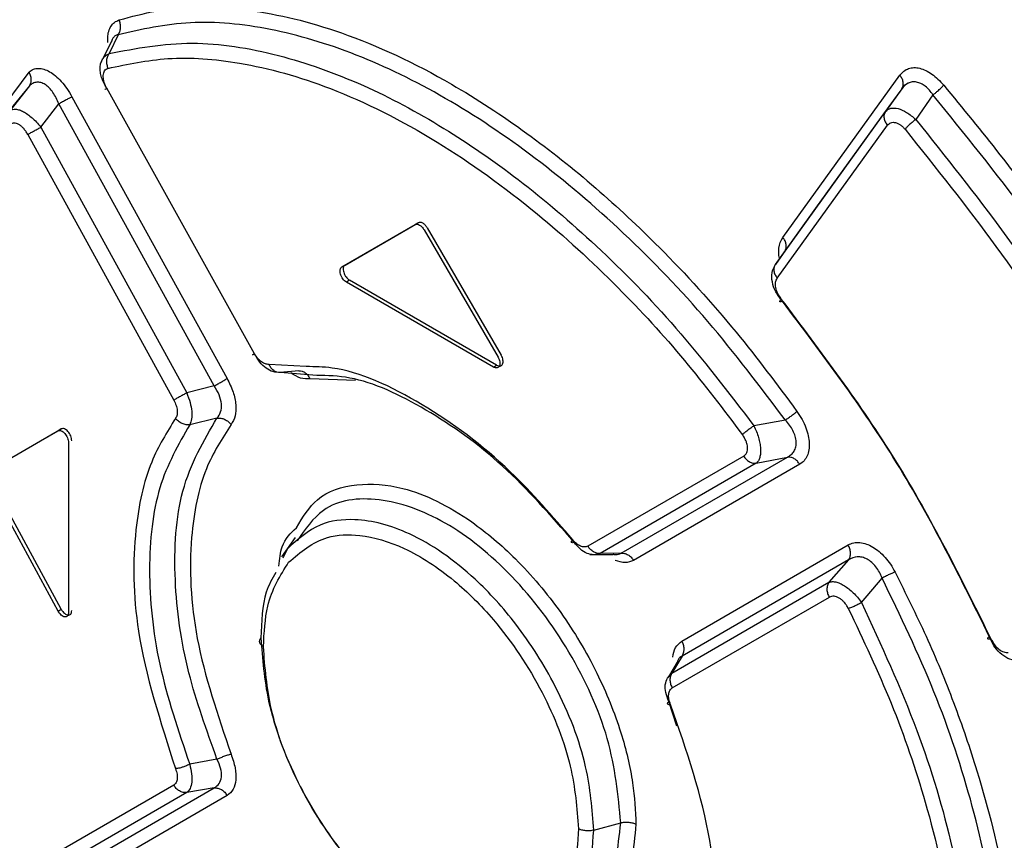
# Model space of a CAD drawing. Extents: x 0 to 16.5, y 0 to 11.7.
# Drawn here: x 12.4 to 12.4, y 8 to 8.1 of the extents above; entities that cross this region are included whole.
import ezdxf

# ---------------------------------------------------------------- set-up
doc = ezdxf.new("R2010")
doc.units = 0
doc.linetypes.add('SLD-SOLID', pattern=[0])
doc.layers.get('0').update_dxf_attribs({"linetype": 'CONTINUOUS'})

msp = doc.modelspace()

# ---------------------------------------------------------------- linework, layer by layer
at = {"color": 7, "linetype": 'SLD-SOLID'}
for p, q in [((12.360723, 8.088918), (12.360074, 8.087561)), ((12.360253, 8.088446), (12.35965, 8.087215)), ((12.351492, 8.082473), (12.354267, 8.086217)), ((12.408949, 8.074214), (12.417425, 8.085996)), ((12.354295, 8.085213), (12.351412, 8.081717)), ((12.354295, 8.085213), (12.352884, 8.083399)), ((12.370623, 8.065788), (12.359905, 8.085035)), ((12.417569, 8.085007), (12.416391, 8.083348)), ((12.417569, 8.085007), (12.416643, 8.083721)), ((12.417654, 8.085207), (12.418038, 8.085407)), ((12.357377, 8.084421), (12.368636, 8.063981)), ((12.419838, 8.08456), (12.418591, 8.082773)), ((12.355119, 8.082211), (12.356429, 8.083902)), ((12.367702, 8.063452), (12.356429, 8.083902)), ((12.416643, 8.083721), (12.409081, 8.073227)), ((12.411336, 8.076333), (12.416391, 8.083348)), ((12.355119, 8.082211), (12.365706, 8.062948)), ((12.408538, 8.071277), (12.416533, 8.082355)), ((12.354174, 8.081689), (12.36477, 8.062422)), ((12.408404, 8.072264), (12.411336, 8.076333)), ((12.376958, 8.072085), (12.38227, 8.075152)), ((12.37719, 8.072219), (12.382502, 8.075286)), ((12.382502, 8.075286), (12.38227, 8.075152)), ((12.382926, 8.074773), (12.388286, 8.065546)), ((12.383158, 8.074907), (12.388518, 8.065679)), ((12.409081, 8.073227), (12.408404, 8.072264)), ((12.376958, 8.072085), (12.37719, 8.072219)), ((12.377516, 8.071113), (12.377284, 8.070979)), ((12.387955, 8.064819), (12.377284, 8.070979)), ((12.388187, 8.064953), (12.377516, 8.071113)), ((12.374381, 8.064857), (12.371679, 8.065014)), ((12.37383, 8.064539), (12.372488, 8.064431)), ((12.375133, 8.064218), (12.372488, 8.06443)), ((12.387955, 8.064819), (12.388187, 8.064953)), ((12.377946, 8.063854), (12.374649, 8.063956)), ((12.367702, 8.063452), (12.365706, 8.062948)), ((12.367901, 8.061117), (12.365926, 8.060633)), ((12.409129, 8.060974), (12.406849, 8.060558)), ((12.351279, 8.057255), (12.356373, 8.060197)), ((12.351511, 8.057389), (12.356605, 8.060331)), ((12.356605, 8.060331), (12.356373, 8.060197)), ((12.357133, 8.059343), (12.357133, 8.047019)), ((12.406109, 8.058363), (12.394796, 8.051833)), ((12.407009, 8.057843), (12.395706, 8.051305)), ((12.397207, 8.051322), (12.409276, 8.058288)), ((12.407009, 8.057843), (12.409276, 8.058288)), ((12.410174, 8.057769), (12.398117, 8.050795)), ((12.356373, 8.047116), (12.351279, 8.056498)), ((12.356605, 8.04725), (12.351511, 8.056632)), ((12.373563, 8.052452), (12.372571, 8.051047)), ((12.373014, 8.051645), (12.372678, 8.050958)), ((12.401618, 8.044941), (12.41368, 8.051918)), ((12.394938, 8.051215), (12.396638, 8.051237)), ((12.395706, 8.051305), (12.395231, 8.051196)), ((12.397207, 8.051322), (12.395706, 8.051305)), ((12.413713, 8.050833), (12.401636, 8.043863)), ((12.413713, 8.050833), (12.412288, 8.049208)), ((12.414644, 8.047745), (12.416146, 8.049507)), ((12.400906, 8.042627), (12.412288, 8.049208)), ((12.400927, 8.041549), (12.412319, 8.048123)), ((12.356373, 8.047116), (12.356605, 8.04725)), ((12.401636, 8.043863), (12.400906, 8.042627)), ((12.401277, 8.043412), (12.400643, 8.042344)), ((12.40057, 8.042265), (12.400906, 8.042627)), ((12.401258, 8.038768), (12.400678, 8.04057)), ((12.367901, 8.036382), (12.365926, 8.036009)), ((12.36477, 8.034505), (12.354174, 8.028391)), ((12.356429, 8.027787), (12.367703, 8.034294)), ((12.367703, 8.034294), (12.365706, 8.033955)), ((12.365706, 8.033955), (12.355119, 8.027833)), ((12.368636, 8.033744), (12.357376, 8.02723)), ((12.395228, 8.031235), (12.397191, 8.031763))]:
    msp.add_line(p, q, dxfattribs=at)
at = {"color": 7, "linetype": 'SLD-SOLID', "flags": 128}
msp.add_lwpolyline([(12.393809, 8.052122), (12.393809, 8.052122), (12.393681, 8.052081), (12.393614, 8.052099), (12.393624, 8.052177), (12.393703, 8.0523)], dxfattribs=at)
at = {"color": 7, "linetype": 'SLD-SOLID'}
for points, knots in [([(12.360797, 8.089992), (12.361688, 8.090233), (12.363546, 8.090735), (12.366693, 8.090975), (12.371092, 8.090724), (12.377163, 8.089239), (12.38403, 8.086041), (12.390252, 8.081983), (12.395317, 8.077965), (12.400434, 8.07317), (12.405386, 8.067766), (12.408524, 8.063548), (12.409969, 8.061607)], [0, 0, 0, 0, 0.065328, 0.136175, 0.212278, 0.347214, 0.499928, 0.602973, 0.698154, 0.788291, 0.902585, 1, 1, 1, 1]), ([(12.359985, 8.088349), (12.359977, 8.088471), (12.359957, 8.08877), (12.360034, 8.08918), (12.360201, 8.089556), (12.360454, 8.089847), (12.360681, 8.089943), (12.360797, 8.089992)], [0, 0, 0, 0, 0.143495, 0.348899, 0.559957, 0.776378, 1, 1, 1, 1]), ([(12.360723, 8.088918), (12.360768, 8.088991), (12.360861, 8.089139), (12.360916, 8.089421), (12.360901, 8.089718), (12.360831, 8.089902), (12.360797, 8.089992)], [0, 0, 0, 0, 0.244302, 0.499987, 0.755678, 1, 1, 1, 1]), ([(12.409129, 8.060974), (12.407289, 8.063411), (12.40361, 8.068286), (12.397436, 8.074665), (12.391006, 8.080139), (12.384448, 8.084507), (12.377958, 8.087671), (12.371726, 8.089507), (12.365855, 8.090082), (12.362433, 8.089306), (12.360723, 8.088918)], [0, 0, 0, 0, 0.124954, 0.249945, 0.374959, 0.500001, 0.625042, 0.750055, 0.875045, 1, 1, 1, 1]), ([(12.360723, 8.088918), (12.360652, 8.0889), (12.360511, 8.088863), (12.360352, 8.088692), (12.360258, 8.088537), (12.36024, 8.088419), (12.360239, 8.088411)], [0, 0, 0, 0, 0.331834, 0.657211, 0.977327, 1, 1, 1, 1]), ([(12.360074, 8.087561), (12.362038, 8.087934), (12.365838, 8.088655), (12.372157, 8.087666), (12.378331, 8.085497), (12.384202, 8.082373), (12.389893, 8.078452), (12.395571, 8.073618), (12.401401, 8.067673), (12.404999, 8.062974), (12.406849, 8.060558)], [0, 0, 0, 0, 0.146022, 0.282553, 0.40915, 0.525979, 0.633298, 0.748079, 0.870462, 1, 1, 1, 1]), ([(12.359921, 8.085026), (12.359837, 8.085161), (12.359678, 8.085417), (12.35952, 8.085819), (12.35943, 8.086202), (12.359416, 8.086567), (12.35947, 8.086901), (12.359566, 8.087082), (12.359614, 8.087173)], [0, 0, 0, 0, 0.17904, 0.339938, 0.506342, 0.669973, 0.833407, 1, 1, 1, 1]), ([(12.359614, 8.087173), (12.359672, 8.087251), (12.359795, 8.087416), (12.359978, 8.087511), (12.360074, 8.087561)], [0, 0, 0, 0, 0.472399, 1, 1, 1, 1]), ([(12.360074, 8.087561), (12.360028, 8.087488), (12.359934, 8.087339), (12.359878, 8.087055), (12.35989, 8.086757), (12.359958, 8.086573), (12.359992, 8.086482)], [0, 0, 0, 0, 0.24491, 0.50085, 0.756335, 1, 1, 1, 1]), ([(12.359992, 8.086482), (12.361413, 8.086784), (12.364389, 8.087415), (12.369803, 8.087014), (12.376357, 8.085196), (12.383688, 8.081507), (12.390761, 8.076443), (12.396774, 8.07094), (12.401782, 8.065508), (12.404638, 8.061734), (12.406016, 8.059913)], [0, 0, 0, 0, 0.108656, 0.227536, 0.36777, 0.525919, 0.672675, 0.795227, 0.901224, 1, 1, 1, 1]), ([(12.354267, 8.086217), (12.354366, 8.086292), (12.354563, 8.086439), (12.354935, 8.0865), (12.355336, 8.086443), (12.355758, 8.086259), (12.356189, 8.085954), (12.356616, 8.085535), (12.357027, 8.085021), (12.357259, 8.084623), (12.357377, 8.084421)], [0, 0, 0, 0, 0.1281859, 0.2529637, 0.3739876, 0.4926424, 0.612763, 0.7373329, 0.8665453, 1, 1, 1, 1]), ([(12.359905, 8.085035), (12.359863, 8.085118), (12.359781, 8.085279), (12.359698, 8.085527), (12.359651, 8.085761), (12.359643, 8.085975), (12.359675, 8.08616), (12.359746, 8.086312), (12.35985, 8.086426), (12.359945, 8.086464), (12.359992, 8.086482)], [0, 0, 0, 0, 0.131374, 0.257445, 0.381273, 0.5, 0.621503, 0.742692, 0.870291, 1, 1, 1, 1]), ([(12.417425, 8.085996), (12.41762, 8.08619), (12.417906, 8.086474), (12.41845, 8.086553), (12.418873, 8.086505), (12.419316, 8.086344), (12.419923, 8.085996), (12.420338, 8.085563), (12.420617, 8.085272)], [0, 0, 0, 0, 0.266673, 0.390764, 0.51236, 0.631662, 0.752804, 1, 1, 1, 1]), ([(12.354295, 8.085213), (12.354335, 8.085283), (12.354417, 8.085424), (12.354445, 8.085689), (12.354402, 8.085964), (12.354311, 8.086134), (12.354267, 8.086217)], [0, 0, 0, 0, 0.2444486, 0.500001, 0.755553, 1, 1, 1, 1]), ([(12.417569, 8.085007), (12.417607, 8.085076), (12.417684, 8.085217), (12.417687, 8.085482), (12.417606, 8.085755), (12.417484, 8.085917), (12.417425, 8.085996)], [0, 0, 0, 0, 0.243687, 0.50006, 0.756402, 1, 1, 1, 1]), ([(12.356429, 8.083902), (12.356299, 8.084196), (12.356104, 8.084634), (12.355732, 8.085079), (12.355432, 8.085324), (12.35512, 8.085465), (12.354816, 8.08549), (12.354532, 8.08541), (12.354374, 8.085279), (12.354295, 8.085213)], [0, 0, 0, 0, 0.2546277, 0.3794529, 0.5026594, 0.6252301, 0.7484292, 0.8731266, 1, 1, 1, 1]), ([(12.359921, 8.085026), (12.359878, 8.085004), (12.359791, 8.084959), (12.359751, 8.084942), (12.359783, 8.084964), (12.359865, 8.085012), (12.359905, 8.085035)], [0, 0, 0, 0, 0.244426, 0.500141, 0.75578, 1, 1, 1, 1]), ([(12.418332, 8.085495), (12.418233, 8.085474), (12.417931, 8.085411), (12.417715, 8.085169), (12.417569, 8.085007)], [0, 0, 0, 0, 0.32969, 1, 1, 1, 1]), ([(12.419838, 8.08456), (12.419753, 8.084678), (12.419583, 8.084912), (12.419284, 8.085191), (12.418967, 8.085391), (12.418641, 8.085504), (12.418435, 8.085498), (12.418332, 8.085495)], [0, 0, 0, 0, 0.203387, 0.403972, 0.602753, 0.80092, 1, 1, 1, 1]), ([(12.419838, 8.08456), (12.419895, 8.084604), (12.420005, 8.084689), (12.420203, 8.084858), (12.420393, 8.085034), (12.420536, 8.085184), (12.420595, 8.085248), (12.420617, 8.085272)], [0, 0, 0, 0, 0.187019, 0.362862, 0.659979, 0.872354, 1, 1, 1, 1]), ([(12.420617, 8.085272), (12.42199, 8.0836), (12.424734, 8.080256), (12.428615, 8.075017), (12.432499, 8.069362), (12.436436, 8.063045), (12.440494, 8.055832), (12.442916, 8.050693), (12.444178, 8.048014)], [0, 0, 0, 0, 0.147399, 0.294731, 0.440216, 0.609671, 0.796567, 1, 1, 1, 1]), ([(12.357377, 8.084421), (12.357322, 8.08439), (12.35721, 8.084327), (12.356967, 8.084194), (12.356695, 8.084046), (12.356516, 8.083949), (12.356429, 8.083902)], [0, 0, 0, 0, 0.2437422, 0.4999661, 0.7562085, 1, 1, 1, 1]), ([(12.44322, 8.047658), (12.441666, 8.050915), (12.438556, 8.057432), (12.432916, 8.066911), (12.426716, 8.076065), (12.42213, 8.08173), (12.419838, 8.08456)], [0, 0, 0, 0, 0.249827, 0.500018, 0.750202, 1, 1, 1, 1]), ([(12.416391, 8.083348), (12.416507, 8.083449), (12.416726, 8.08364), (12.417295, 8.083597), (12.417938, 8.08332), (12.418369, 8.082959), (12.418591, 8.082773)], [0, 0, 0, 0, 0.267079, 0.50296, 0.743887, 1, 1, 1, 1]), ([(12.352884, 8.083399), (12.352943, 8.083438), (12.353057, 8.083514), (12.353293, 8.083531), (12.353558, 8.083478), (12.353857, 8.08335), (12.354174, 8.083152), (12.354493, 8.082897), (12.354817, 8.082581), (12.355014, 8.08234), (12.355119, 8.082211)], [0, 0, 0, 0, 0.1311798, 0.2512305, 0.3744182, 0.4967744, 0.6186144, 0.7442257, 0.8636093, 1, 1, 1, 1]), ([(12.416391, 8.083348), (12.416354, 8.083279), (12.416276, 8.083137), (12.416273, 8.082871), (12.416353, 8.082597), (12.416474, 8.082434), (12.416533, 8.082355)], [0, 0, 0, 0, 0.243635, 0.499998, 0.756361, 1, 1, 1, 1]), ([(12.354174, 8.081689), (12.354127, 8.08177), (12.354034, 8.08193), (12.353869, 8.082137), (12.353696, 8.082306), (12.353521, 8.082428), (12.353349, 8.082502), (12.353187, 8.082522), (12.353037, 8.082494), (12.352959, 8.082432), (12.35292, 8.082401)], [0, 0, 0, 0, 0.1322605, 0.261056, 0.3848625, 0.5061018, 0.6259816, 0.7477313, 0.8723342, 1, 1, 1, 1]), ([(12.354174, 8.081689), (12.354228, 8.08172), (12.35434, 8.081784), (12.354582, 8.081919), (12.354853, 8.082068), (12.355032, 8.082164), (12.355119, 8.082211)], [0, 0, 0, 0, 0.24377, 0.500008, 0.756241, 1, 1, 1, 1]), ([(12.416533, 8.082355), (12.416609, 8.082431), (12.416721, 8.082543), (12.416936, 8.082577), (12.417107, 8.082559), (12.417287, 8.082496), (12.417469, 8.082389), (12.41765, 8.082245), (12.417758, 8.082123), (12.417813, 8.082062)], [0, 0, 0, 0, 0.258757, 0.383748, 0.505961, 0.627246, 0.750021, 0.874207, 1, 1, 1, 1]), ([(12.418591, 8.082773), (12.41852, 8.082718), (12.418367, 8.082602), (12.418141, 8.082409), (12.417941, 8.082218), (12.417855, 8.082113), (12.417813, 8.082062)], [0, 0, 0, 0, 0.232638, 0.499757, 0.755518, 1, 1, 1, 1]), ([(12.418591, 8.082773), (12.420763, 8.080052), (12.425112, 8.074607), (12.431005, 8.065841), (12.43638, 8.056778), (12.439368, 8.050551), (12.440861, 8.04744)], [0, 0, 0, 0, 0.249815, 0.500043, 0.750251, 1, 1, 1, 1]), ([(12.417813, 8.082062), (12.420048, 8.079264), (12.424567, 8.073609), (12.430554, 8.064629), (12.435757, 8.055742), (12.438566, 8.049871), (12.439905, 8.047075)], [0, 0, 0, 0, 0.259327, 0.524222, 0.773393, 1, 1, 1, 1]), ([(12.408679, 8.072772), (12.408656, 8.073005), (12.408598, 8.073589), (12.408817, 8.073979), (12.408949, 8.074214)], [0, 0, 0, 0, 0.398134, 1, 1, 1, 1]), ([(12.409081, 8.073227), (12.409119, 8.073296), (12.409196, 8.073437), (12.409201, 8.073701), (12.409124, 8.073973), (12.409006, 8.074135), (12.408949, 8.074214)], [0, 0, 0, 0, 0.243767, 0.500007, 0.756243, 1, 1, 1, 1]), ([(12.37719, 8.072219), (12.377161, 8.072196), (12.377102, 8.072149), (12.377059, 8.072022), (12.377051, 8.071868), (12.377084, 8.071695), (12.377153, 8.071518), (12.377255, 8.071353), (12.377379, 8.071206), (12.37747, 8.071144), (12.377516, 8.071113)], [0, 0, 0, 0, 0.125259, 0.25133, 0.375448, 0.500008, 0.621617, 0.748615, 0.87333, 1, 1, 1, 1]), ([(12.408919, 8.069591), (12.408741, 8.069816), (12.408398, 8.07025), (12.408151, 8.070995), (12.408116, 8.071709), (12.408305, 8.072074), (12.408404, 8.072264)], [0, 0, 0, 0, 0.259467, 0.499515, 0.73867, 1, 1, 1, 1]), ([(12.408404, 8.072264), (12.408367, 8.072195), (12.408289, 8.072054), (12.408284, 8.07179), (12.408362, 8.071518), (12.40848, 8.071356), (12.408538, 8.071277)], [0, 0, 0, 0, 0.243432, 0.499578, 0.755951, 1, 1, 1, 1]), ([(12.377284, 8.070979), (12.377238, 8.07101), (12.377147, 8.071072), (12.377024, 8.071217), (12.376922, 8.071383), (12.376853, 8.071559), (12.376819, 8.071733), (12.376827, 8.071886), (12.376869, 8.072016), (12.376928, 8.072062), (12.376958, 8.072085)], [0, 0, 0, 0, 0.125219, 0.251254, 0.375331, 0.499861, 0.621499, 0.748539, 0.873289, 1, 1, 1, 1]), ([(12.408835, 8.069753), (12.408742, 8.069885), (12.408559, 8.070145), (12.408414, 8.070585), (12.408393, 8.070993), (12.408489, 8.071181), (12.408538, 8.071277)], [0, 0, 0, 0, 0.253062, 0.498952, 0.745041, 1, 1, 1, 1]), ([(12.408919, 8.069591), (12.408873, 8.069571), (12.408779, 8.069532), (12.408721, 8.069548), (12.408733, 8.06962), (12.408801, 8.069709), (12.408835, 8.069753)], [0, 0, 0, 0, 0.244246, 0.500515, 0.756508, 1, 1, 1, 1]), ([(12.424056, 8.045096), (12.421883, 8.049484), (12.417589, 8.058156), (12.411729, 8.065918), (12.408835, 8.069753)], [0, 0, 0, 0, 0.505969, 1, 1, 1, 1]), ([(12.423922, 8.045287), (12.421809, 8.04956), (12.417583, 8.058108), (12.411807, 8.065763), (12.408919, 8.069591)], [0, 0, 0, 0, 0.499964, 1, 1, 1, 1]), ([(12.370629, 8.065782), (12.370587, 8.065759), (12.3705, 8.065711), (12.370462, 8.065693), (12.370496, 8.065715), (12.370582, 8.065764), (12.370623, 8.065788)], [0, 0, 0, 0, 0.244206, 0.5, 0.755794, 1, 1, 1, 1]), ([(12.371679, 8.065014), (12.371591, 8.065015), (12.371419, 8.065016), (12.371126, 8.065181), (12.370844, 8.065437), (12.370697, 8.06567), (12.370623, 8.065788)], [0, 0, 0, 0, 0.253233, 0.501654, 0.74904, 1, 1, 1, 1]), ([(12.372488, 8.064431), (12.372313, 8.064432), (12.371975, 8.064436), (12.371458, 8.064717), (12.370981, 8.065159), (12.370748, 8.065571), (12.370629, 8.065782)], [0, 0, 0, 0, 0.258845, 0.500859, 0.744251, 1, 1, 1, 1]), ([(12.372488, 8.064431), (12.372408, 8.064432), (12.372245, 8.064434), (12.37201, 8.064556), (12.371807, 8.064751), (12.371721, 8.064928), (12.371679, 8.065014)], [0, 0, 0, 0, 0.243986, 0.499992, 0.756003, 1, 1, 1, 1]), ([(12.388286, 8.065546), (12.388316, 8.065488), (12.388376, 8.065373), (12.38842, 8.065195), (12.388428, 8.065032), (12.388394, 8.064898), (12.388324, 8.064802), (12.38822, 8.064755), (12.388095, 8.064752), (12.388002, 8.064796), (12.387955, 8.064819)], [0, 0, 0, 0, 0.1252149, 0.2512447, 0.3753167, 0.4998452, 0.6214853, 0.7485297, 0.873285, 1, 1, 1, 1]), ([(12.388187, 8.064953), (12.388233, 8.064931), (12.388326, 8.064887), (12.388451, 8.064888), (12.388555, 8.064935), (12.388626, 8.065031), (12.38866, 8.065165), (12.388652, 8.065327), (12.388609, 8.065506), (12.388549, 8.065621), (12.388518, 8.065679)], [0, 0, 0, 0, 0.125263, 0.251339, 0.375461, 0.500023, 0.62163, 0.748624, 0.873334, 1, 1, 1, 1]), ([(12.374649, 8.063956), (12.374425, 8.063951), (12.373988, 8.063939), (12.373496, 8.064242), (12.373256, 8.06439)], [0, 0, 0, 0, 0.513108, 1, 1, 1, 1]), ([(12.37383, 8.064539), (12.37391, 8.064537), (12.374074, 8.064535), (12.374311, 8.064414), (12.374517, 8.06422), (12.374605, 8.064043), (12.374649, 8.063956)], [0, 0, 0, 0, 0.243993, 0.5, 0.756007, 1, 1, 1, 1]), ([(12.393703, 8.0523), (12.392225, 8.054008), (12.388797, 8.057969), (12.382732, 8.062413), (12.377573, 8.064799), (12.374997, 8.064846), (12.374381, 8.064857)], [0, 0, 0, 0, 0.243957, 0.566046, 0.896315, 1, 1, 1, 1]), ([(12.367702, 8.063452), (12.367788, 8.0635), (12.367964, 8.063598), (12.36823, 8.063749), (12.36847, 8.063885), (12.368582, 8.06395), (12.368636, 8.063981)], [0, 0, 0, 0, 0.244288, 0.5005352, 0.756495, 1, 1, 1, 1]), ([(12.368636, 8.063981), (12.368795, 8.063657), (12.369105, 8.063024), (12.369296, 8.062066), (12.369262, 8.061216), (12.369039, 8.060838), (12.368924, 8.060645)], [0, 0, 0, 0, 0.255532, 0.499924, 0.744295, 1, 1, 1, 1]), ([(12.393809, 8.052122), (12.39211, 8.054059), (12.388712, 8.057935), (12.383059, 8.061916), (12.378375, 8.064133), (12.375924, 8.064198), (12.375133, 8.064218)], [0, 0, 0, 0, 0.287594, 0.575267, 0.862944, 1, 1, 1, 1]), ([(12.365706, 8.062948), (12.36562, 8.0629), (12.365444, 8.062803), (12.365177, 8.062653), (12.364936, 8.062518), (12.364824, 8.062453), (12.36477, 8.062422)], [0, 0, 0, 0, 0.243998, 0.500157, 0.756231, 1, 1, 1, 1]), ([(12.365706, 8.062948), (12.365795, 8.062715), (12.365967, 8.062263), (12.366083, 8.061606), (12.366084, 8.061025), (12.36598, 8.060766), (12.365926, 8.060633)], [0, 0, 0, 0, 0.257472, 0.49976, 0.742663, 1, 1, 1, 1]), ([(12.367901, 8.061117), (12.368002, 8.061253), (12.368201, 8.061524), (12.368251, 8.062132), (12.368092, 8.062811), (12.367833, 8.063238), (12.367702, 8.063452)], [0, 0, 0, 0, 0.2519518, 0.5001511, 0.748293, 1, 1, 1, 1]), ([(12.36477, 8.062422), (12.364832, 8.062296), (12.364957, 8.062046), (12.365031, 8.061666), (12.365023, 8.061326), (12.364936, 8.061174), (12.364893, 8.061098)], [0, 0, 0, 0, 0.252591, 0.499769, 0.748582, 1, 1, 1, 1]), ([(12.409129, 8.060974), (12.409207, 8.061028), (12.409366, 8.061137), (12.409605, 8.061313), (12.409819, 8.061479), (12.409919, 8.061565), (12.409969, 8.061607)], [0, 0, 0, 0, 0.243628, 0.499074, 0.755014, 1, 1, 1, 1]), ([(12.409969, 8.061607), (12.410097, 8.061413), (12.41035, 8.061032), (12.410624, 8.060426), (12.410804, 8.059842), (12.41088, 8.059294), (12.410854, 8.058795), (12.410724, 8.058363), (12.410503, 8.058), (12.410284, 8.057847), (12.410174, 8.057769)], [0, 0, 0, 0, 0.133532, 0.262998, 0.384808, 0.504044, 0.622577, 0.744786, 0.870275, 1, 1, 1, 1]), ([(12.364893, 8.061098), (12.364267, 8.060096), (12.362869, 8.057861), (12.361761, 8.052728), (12.361832, 8.045203), (12.363801, 8.039078), (12.364888, 8.035695)], [0, 0, 0, 0, 0.176438, 0.39364, 0.665187, 1, 1, 1, 1]), ([(12.367901, 8.036382), (12.367147, 8.038484), (12.365553, 8.042926), (12.364641, 8.049688), (12.365088, 8.05635), (12.366938, 8.059484), (12.367901, 8.061117)], [0, 0, 0, 0, 0.2145032, 0.4531616, 0.7151238, 1, 1, 1, 1]), ([(12.365926, 8.060633), (12.365836, 8.060628), (12.365651, 8.060618), (12.36536, 8.06071), (12.365091, 8.06087), (12.364958, 8.061023), (12.364893, 8.061098)], [0, 0, 0, 0, 0.243574, 0.499629, 0.755883, 1, 1, 1, 1]), ([(12.367901, 8.061117), (12.367991, 8.061121), (12.368174, 8.06113), (12.368462, 8.061037), (12.368729, 8.060875), (12.36886, 8.060721), (12.368924, 8.060645)], [0, 0, 0, 0, 0.243835, 0.499929, 0.756061, 1, 1, 1, 1]), ([(12.409276, 8.058288), (12.409373, 8.058344), (12.409564, 8.058455), (12.409773, 8.058712), (12.409901, 8.059028), (12.40993, 8.059399), (12.409858, 8.059803), (12.409689, 8.060214), (12.409444, 8.060614), (12.409235, 8.060853), (12.409129, 8.060974)], [0, 0, 0, 0, 0.128208, 0.253934, 0.377606, 0.499973, 0.622386, 0.746172, 0.871971, 1, 1, 1, 1]), ([(12.356373, 8.060197), (12.356407, 8.060211), (12.356474, 8.060237), (12.356601, 8.060207), (12.356733, 8.060134), (12.35686, 8.060016), (12.356973, 8.059864), (12.357061, 8.059691), (12.357122, 8.059509), (12.357129, 8.059399), (12.357133, 8.059343)], [0, 0, 0, 0, 0.125873, 0.251354, 0.376809, 0.500132, 0.62241, 0.748781, 0.872702, 1, 1, 1, 1]), ([(12.357365, 8.059477), (12.357361, 8.059532), (12.357354, 8.059642), (12.357294, 8.059824), (12.357206, 8.059997), (12.357093, 8.060149), (12.356965, 8.060268), (12.356834, 8.060341), (12.356706, 8.060372), (12.356639, 8.060345), (12.356605, 8.060331)], [0, 0, 0, 0, 0.12585, 0.251091, 0.375897, 0.499854, 0.622818, 0.748631, 0.87395, 1, 1, 1, 1]), ([(12.365926, 8.060633), (12.365102, 8.059207), (12.363453, 8.056355), (12.362794, 8.05025), (12.36345, 8.043326), (12.365101, 8.038448), (12.365926, 8.036009)], [0, 0, 0, 0, 0.2498497, 0.4997655, 0.7497998, 1, 1, 1, 1]), ([(12.368924, 8.060645), (12.368269, 8.059635), (12.366827, 8.057413), (12.365799, 8.052211), (12.366085, 8.045095), (12.367958, 8.03958), (12.368919, 8.036749)], [0, 0, 0, 0, 0.191111, 0.420446, 0.702455, 1, 1, 1, 1]), ([(12.406849, 8.060558), (12.406771, 8.060504), (12.406612, 8.060393), (12.406374, 8.060214), (12.406163, 8.060045), (12.406064, 8.059957), (12.406016, 8.059913)], [0, 0, 0, 0, 0.244284, 0.499996, 0.75571, 1, 1, 1, 1]), ([(12.406849, 8.060558), (12.406974, 8.060277), (12.407161, 8.059858), (12.407289, 8.059295), (12.407338, 8.058903), (12.407333, 8.058548), (12.407278, 8.058249), (12.407173, 8.057999), (12.407066, 8.057897), (12.407009, 8.057843)], [0, 0, 0, 0, 0.252854, 0.377353, 0.499463, 0.621641, 0.745888, 0.866152, 1, 1, 1, 1]), ([(12.406109, 8.058363), (12.406154, 8.058394), (12.406242, 8.058457), (12.406331, 8.058604), (12.406383, 8.058781), (12.406391, 8.058985), (12.406357, 8.05921), (12.406281, 8.059445), (12.406169, 8.059687), (12.406068, 8.059837), (12.406016, 8.059913)], [0, 0, 0, 0, 0.129833, 0.257379, 0.378306, 0.499761, 0.618515, 0.742543, 0.868689, 1, 1, 1, 1]), ([(12.406109, 8.058363), (12.406164, 8.058284), (12.406277, 8.058123), (12.406509, 8.057949), (12.406762, 8.057843), (12.406928, 8.057843), (12.407009, 8.057843)], [0, 0, 0, 0, 0.244222, 0.499863, 0.755577, 1, 1, 1, 1]), ([(12.410174, 8.057769), (12.410118, 8.057847), (12.410006, 8.058008), (12.409775, 8.058181), (12.409522, 8.058288), (12.409357, 8.058288), (12.409276, 8.058288)], [0, 0, 0, 0, 0.243961, 0.499481, 0.755278, 1, 1, 1, 1]), ([(12.373665, 8.053168), (12.374121, 8.053921), (12.375154, 8.055626), (12.377959, 8.056462), (12.381736, 8.056214), (12.385817, 8.054214), (12.389743, 8.050894), (12.39291, 8.047143), (12.395525, 8.042766), (12.397232, 8.038515), (12.398141, 8.034769), (12.398242, 8.032646), (12.398289, 8.031658)], [0, 0, 0, 0, 0.085878, 0.194277, 0.300129, 0.444457, 0.538057, 0.644444, 0.748334, 0.845527, 0.928141, 1, 1, 1, 1]), ([(12.397191, 8.031763), (12.396997, 8.033774), (12.396609, 8.037796), (12.393639, 8.04429), (12.389423, 8.049893), (12.384435, 8.053888), (12.379563, 8.055557), (12.37567, 8.055054), (12.374293, 8.053048), (12.373722, 8.052217)], [0, 0, 0, 0, 0.149083, 0.298244, 0.447433, 0.596522, 0.745525, 0.894534, 1, 1, 1, 1]), ([(12.395228, 8.031235), (12.395113, 8.032741), (12.394856, 8.036079), (12.392774, 8.041423), (12.389827, 8.046082), (12.386196, 8.050082), (12.382046, 8.052958), (12.378179, 8.053941), (12.375108, 8.053538), (12.373754, 8.052315), (12.373014, 8.051645)], [0, 0, 0, 0, 0.121052, 0.268428, 0.391162, 0.495979, 0.650952, 0.784823, 0.882341, 1, 1, 1, 1]), ([(12.372395, 8.050379), (12.372444, 8.050882), (12.372563, 8.052127), (12.373253, 8.052779), (12.373665, 8.053168)], [0, 0, 0, 0, 0.403703, 1, 1, 1, 1]), ([(12.373094, 8.050659), (12.373963, 8.051397), (12.375401, 8.05262), (12.37841, 8.052741), (12.381555, 8.05183), (12.384938, 8.049646), (12.388488, 8.046117), (12.391609, 8.041443), (12.393755, 8.035995), (12.394009, 8.032828), (12.394129, 8.031341)], [0, 0, 0, 0, 0.1421352, 0.2353386, 0.3490182, 0.4735814, 0.5771407, 0.7315747, 0.873981, 1, 1, 1, 1]), ([(12.394796, 8.051833), (12.394719, 8.051803), (12.394567, 8.051742), (12.394274, 8.051817), (12.393972, 8.051996), (12.393793, 8.052198), (12.393703, 8.0523)], [0, 0, 0, 0, 0.251244, 0.498516, 0.747011, 1, 1, 1, 1]), ([(12.395231, 8.051196), (12.395069, 8.051219), (12.394744, 8.051264), (12.394235, 8.051588), (12.393954, 8.05194), (12.393809, 8.052122)], [0, 0, 0, 0, 0.3265979, 0.6524111, 1, 1, 1, 1]), ([(12.395706, 8.051305), (12.395623, 8.051305), (12.395455, 8.051305), (12.395197, 8.051413), (12.394964, 8.05159), (12.394851, 8.051754), (12.394796, 8.051833)], [0, 0, 0, 0, 0.244846, 0.500873, 0.756432, 1, 1, 1, 1]), ([(12.41368, 8.051918), (12.413811, 8.051979), (12.414069, 8.052099), (12.414526, 8.052112), (12.414998, 8.052009), (12.41547, 8.051787), (12.415933, 8.051455), (12.416368, 8.051027), (12.416769, 8.050521), (12.416981, 8.050142), (12.417089, 8.04995)], [0, 0, 0, 0, 0.1360522, 0.2679065, 0.3922991, 0.5128518, 0.631109, 0.752351, 0.8744582, 1, 1, 1, 1]), ([(12.413713, 8.050833), (12.413754, 8.050906), (12.413839, 8.051056), (12.413869, 8.051344), (12.413822, 8.051645), (12.413726, 8.051828), (12.41368, 8.051918)], [0, 0, 0, 0, 0.243793, 0.500036, 0.75626, 1, 1, 1, 1]), ([(12.396604, 8.051265), (12.396678, 8.051243), (12.396926, 8.05117), (12.397092, 8.05126), (12.397207, 8.051322)], [0, 0, 0, 0, 0.301903, 1, 1, 1, 1]), ([(12.398117, 8.050795), (12.397919, 8.050716), (12.397532, 8.050559), (12.397036, 8.050722), (12.396793, 8.050802)], [0, 0, 0, 0, 0.510916, 1, 1, 1, 1]), ([(12.397207, 8.051322), (12.397289, 8.051323), (12.397458, 8.051323), (12.397715, 8.051215), (12.397949, 8.051039), (12.398061, 8.050875), (12.398117, 8.050795)], [0, 0, 0, 0, 0.244223, 0.500012, 0.755797, 1, 1, 1, 1]), ([(12.416146, 8.049507), (12.416085, 8.049655), (12.415963, 8.049947), (12.415704, 8.05034), (12.415399, 8.050667), (12.415056, 8.050905), (12.414698, 8.051038), (12.41422, 8.051085), (12.413916, 8.050934), (12.413713, 8.050833)], [0, 0, 0, 0, 0.126799, 0.251518, 0.374689, 0.497275, 0.620452, 0.745283, 1, 1, 1, 1]), ([(12.371267, 8.044539), (12.371322, 8.045563), (12.371454, 8.048038), (12.372488, 8.04969), (12.373094, 8.050659)], [0, 0, 0, 0, 0.413737, 1, 1, 1, 1]), ([(12.372175, 8.049927), (12.371913, 8.049475), (12.371187, 8.048225), (12.371123, 8.046363), (12.371083, 8.045174)], [0, 0, 0, 0, 0.361219, 1, 1, 1, 1]), ([(12.412288, 8.049208), (12.412366, 8.049231), (12.412512, 8.049274), (12.412792, 8.049242), (12.413088, 8.049142), (12.41341, 8.04897), (12.413738, 8.048737), (12.414058, 8.048452), (12.414369, 8.048118), (12.41455, 8.047873), (12.414644, 8.047745)], [0, 0, 0, 0, 0.136305, 0.255728, 0.38133, 0.503162, 0.625467, 0.748697, 0.86892, 1, 1, 1, 1]), ([(12.417089, 8.04995), (12.417028, 8.049928), (12.416904, 8.049883), (12.41666, 8.049773), (12.416397, 8.049644), (12.416229, 8.049552), (12.416146, 8.049507)], [0, 0, 0, 0, 0.244449, 0.500003, 0.755555, 1, 1, 1, 1]), ([(12.416146, 7.99358), (12.417469, 7.994941), (12.420115, 7.997665), (12.422861, 8.003215), (12.424588, 8.009649), (12.425161, 8.016895), (12.424587, 8.024725), (12.422859, 8.032923), (12.420113, 8.04129), (12.417469, 8.046768), (12.416146, 8.049507)], [0, 0, 0, 0, 0.12501, 0.250029, 0.375045, 0.500062, 0.625078, 0.750079, 0.875052, 1, 1, 1, 1]), ([(12.417089, 8.04995), (12.417857, 8.048406), (12.419413, 8.045277), (12.4214, 8.040445), (12.423475, 8.034393), (12.425286, 8.027043), (12.426218, 8.018698), (12.425875, 8.010749), (12.424202, 8.003656), (12.421351, 7.997546), (12.41851, 7.994585), (12.417089, 7.993104)], [0, 0, 0, 0, 0.069688, 0.14115, 0.214356, 0.337844, 0.468973, 0.601494, 0.73431, 0.867154, 1, 1, 1, 1]), ([(12.412288, 8.049208), (12.412246, 8.049135), (12.412161, 8.048985), (12.412131, 8.048697), (12.412178, 8.048395), (12.412273, 8.048212), (12.412319, 8.048123)], [0, 0, 0, 0, 0.243761, 0.499996, 0.756233, 1, 1, 1, 1]), ([(12.413693, 8.047317), (12.41365, 8.047396), (12.413564, 8.047553), (12.413401, 8.047761), (12.413223, 8.047937), (12.413034, 8.048071), (12.412842, 8.048161), (12.412654, 8.048201), (12.412473, 8.048194), (12.412371, 8.048147), (12.412319, 8.048123)], [0, 0, 0, 0, 0.127439, 0.252144, 0.373635, 0.49373, 0.614739, 0.73881, 0.867525, 1, 1, 1, 1]), ([(12.357133, 8.047019), (12.357129, 8.046969), (12.357122, 8.046868), (12.357061, 8.046762), (12.356974, 8.046697), (12.356861, 8.046688), (12.356733, 8.046728), (12.356602, 8.04682), (12.356474, 8.04695), (12.356407, 8.047061), (12.356373, 8.047116)], [0, 0, 0, 0, 0.125805, 0.251006, 0.375765, 0.499691, 0.622686, 0.748546, 0.873905, 1, 1, 1, 1]), ([(12.356605, 8.04725), (12.356639, 8.047195), (12.356706, 8.047084), (12.356834, 8.046954), (12.356965, 8.046862), (12.357093, 8.046822), (12.357205, 8.046832), (12.357293, 8.046895), (12.357354, 8.047001), (12.357362, 8.047102), (12.357365, 8.047153)], [0, 0, 0, 0, 0.125917, 0.251439, 0.376939, 0.500294, 0.622541, 0.748866, 0.872746, 1, 1, 1, 1]), ([(12.413693, 8.047317), (12.413754, 8.047338), (12.413879, 8.04738), (12.414124, 8.047485), (12.41439, 8.04761), (12.41456, 8.047701), (12.414644, 8.047745)], [0, 0, 0, 0, 0.2424799, 0.4973233, 0.7535937, 1, 1, 1, 1]), ([(12.413693, 8.047317), (12.414777, 8.045028), (12.416982, 8.040373), (12.419558, 8.03279), (12.42144, 8.024465), (12.422081, 8.01586), (12.421263, 8.008167), (12.419536, 8.002683), (12.417613, 7.998959), (12.415818, 7.996333), (12.414397, 7.994894), (12.413693, 7.994182)], [0, 0, 0, 0, 0.1101055, 0.2239089, 0.3590874, 0.5104299, 0.6580592, 0.7861437, 0.8585825, 0.9299825, 1, 1, 1, 1]), ([(12.414644, 8.047745), (12.416073, 8.04466), (12.418817, 8.038737), (12.421347, 8.030132), (12.422691, 8.022521), (12.423029, 8.015816), (12.422547, 8.009635), (12.421134, 8.00374), (12.418632, 7.998101), (12.416007, 7.995213), (12.414644, 7.993712)], [0, 0, 0, 0, 0.145475, 0.279257, 0.400984, 0.510516, 0.616722, 0.733847, 0.861705, 1, 1, 1, 1]), ([(12.371267, 8.044539), (12.371206, 8.044582), (12.371081, 8.044671), (12.370991, 8.044838), (12.370981, 8.045013), (12.37105, 8.045121), (12.371083, 8.045174)], [0, 0, 0, 0, 0.243738, 0.499302, 0.755239, 1, 1, 1, 1]), ([(12.371083, 8.045174), (12.371195, 8.043667), (12.371442, 8.040324), (12.37346, 8.034945), (12.376334, 8.030257), (12.379914, 8.02621), (12.384025, 8.023407), (12.387367, 8.022354), (12.388789, 8.022641), (12.389041, 8.022692)], [0, 0, 0, 0, 0.148328, 0.329258, 0.479354, 0.607652, 0.797746, 0.964131, 1, 1, 1, 1]), ([(12.424056, 8.045096), (12.423997, 8.045088), (12.423878, 8.045072), (12.4238, 8.045104), (12.423805, 8.045175), (12.423884, 8.04525), (12.423922, 8.045287)], [0, 0, 0, 0, 0.243563, 0.500008, 0.756449, 1, 1, 1, 1]), ([(12.426053, 8.043559), (12.425842, 8.043564), (12.425429, 8.043573), (12.424816, 8.043939), (12.424266, 8.04451), (12.424041, 8.045018), (12.423922, 8.045287)], [0, 0, 0, 0, 0.254512, 0.496573, 0.733222, 1, 1, 1, 1]), ([(12.424056, 8.045096), (12.424132, 8.044952), (12.424283, 8.044669), (12.424615, 8.044333), (12.424976, 8.044121), (12.425193, 8.044115), (12.425302, 8.044112)], [0, 0, 0, 0, 0.258586, 0.506147, 0.750221, 1, 1, 1, 1]), ([(12.394129, 8.031341), (12.394063, 8.030323), (12.393903, 8.027865), (12.392366, 8.024855), (12.389822, 8.02323), (12.386804, 8.023026), (12.383619, 8.023943), (12.38025, 8.026128), (12.376749, 8.029682), (12.373707, 8.034388), (12.371629, 8.039872), (12.371383, 8.043046), (12.371267, 8.044539)], [0, 0, 0, 0, 0.076513, 0.184739, 0.300489, 0.376488, 0.469231, 0.570816, 0.655185, 0.780944, 0.896908, 1, 1, 1, 1]), ([(12.400963, 8.043782), (12.401012, 8.044032), (12.401114, 8.044546), (12.401447, 8.044807), (12.401618, 8.044941)], [0, 0, 0, 0, 0.488123, 1, 1, 1, 1]), ([(12.401636, 8.043863), (12.401678, 8.043936), (12.401764, 8.044085), (12.401797, 8.04437), (12.401754, 8.04467), (12.401663, 8.044852), (12.401618, 8.044941)], [0, 0, 0, 0, 0.243818, 0.499899, 0.756034, 1, 1, 1, 1]), ([(12.401636, 8.043863), (12.401523, 8.043794), (12.40136, 8.043694), (12.401302, 8.043445), (12.401285, 8.043369)], [0, 0, 0, 0, 0.696914, 1, 1, 1, 1]), ([(12.400679, 8.04057), (12.400591, 8.040785), (12.400419, 8.041203), (12.400386, 8.041806), (12.400508, 8.042112), (12.40057, 8.042265)], [0, 0, 0, 0, 0.346306, 0.673338, 1, 1, 1, 1]), ([(12.400906, 8.042627), (12.400864, 8.042554), (12.400778, 8.042405), (12.400746, 8.04212), (12.40079, 8.04182), (12.400882, 8.041638), (12.400927, 8.041549)], [0, 0, 0, 0, 0.243527, 0.499513, 0.75576, 1, 1, 1, 1]), ([(12.400802, 8.040355), (12.400754, 8.040487), (12.400661, 8.040747), (12.400651, 8.041103), (12.400731, 8.041394), (12.400861, 8.041497), (12.400927, 8.041549)], [0, 0, 0, 0, 0.25832, 0.505736, 0.751237, 1, 1, 1, 1]), ([(12.40068, 8.04057), (12.400637, 8.04053), (12.400561, 8.040459), (12.400557, 8.040386), (12.400637, 8.040356), (12.400758, 8.040355), (12.400802, 8.040355)], [0, 0, 0, 0, 0.280491, 0.500632, 0.819218, 1, 1, 1, 1]), ([(12.402158, 8.017349), (12.402321, 8.01762), (12.403261, 8.019189), (12.404079, 8.023479), (12.404059, 8.030939), (12.40196, 8.037005), (12.400802, 8.040355)], [0, 0, 0, 0, 0.052212, 0.302177, 0.614684, 1, 1, 1, 1]), ([(12.367901, 8.036382), (12.367977, 8.036416), (12.36814, 8.03649), (12.368414, 8.036598), (12.3687, 8.036697), (12.368845, 8.036731), (12.368919, 8.036749)], [0, 0, 0, 0, 0.2059075, 0.4480119, 0.71804, 1, 1, 1, 1]), ([(12.368919, 8.036749), (12.369036, 8.036411), (12.369261, 8.035756), (12.369296, 8.034861), (12.369107, 8.034133), (12.368796, 8.033876), (12.368636, 8.033744)], [0, 0, 0, 0, 0.259151, 0.501793, 0.744212, 1, 1, 1, 1]), ([(12.364888, 8.035695), (12.364933, 8.035561), (12.365021, 8.035299), (12.365031, 8.034942), (12.364956, 8.034654), (12.364832, 8.034555), (12.36477, 8.034505)], [0, 0, 0, 0, 0.258324, 0.505743, 0.751248, 1, 1, 1, 1]), ([(12.365926, 8.036009), (12.365822, 8.035964), (12.365636, 8.035884), (12.365325, 8.035775), (12.365071, 8.035704), (12.364937, 8.035698), (12.364888, 8.035695)], [0, 0, 0, 0, 0.280491, 0.500632, 0.819218, 1, 1, 1, 1]), ([(12.365926, 8.036009), (12.36598, 8.035772), (12.366084, 8.035313), (12.366083, 8.034707), (12.365967, 8.034215), (12.365795, 8.034044), (12.365706, 8.033955)], [0, 0, 0, 0, 0.2572354, 0.5001534, 0.742797, 1, 1, 1, 1]), ([(12.367703, 8.034294), (12.367833, 8.034385), (12.368092, 8.034568), (12.368251, 8.035086), (12.368202, 8.03572), (12.368002, 8.03616), (12.367901, 8.036382)], [0, 0, 0, 0, 0.251729, 0.499863, 0.748072, 1, 1, 1, 1]), ([(12.365706, 8.033955), (12.36562, 8.033955), (12.365444, 8.033953), (12.365177, 8.034065), (12.364937, 8.034251), (12.364825, 8.034422), (12.36477, 8.034505)], [0, 0, 0, 0, 0.243527, 0.499513, 0.755761, 1, 1, 1, 1]), ([(12.367703, 8.034294), (12.367788, 8.034294), (12.367964, 8.034296), (12.36823, 8.034183), (12.36847, 8.033998), (12.368581, 8.033827), (12.368636, 8.033744)], [0, 0, 0, 0, 0.24382, 0.499901, 0.756035, 1, 1, 1, 1]), ([(12.390638, 8.023016), (12.391615, 8.023109), (12.394036, 8.023337), (12.396588, 8.02643), (12.39699, 8.029986), (12.397191, 8.031763)], [0, 0, 0, 0, 0.2527889, 0.6263998, 1, 1, 1, 1]), ([(12.398289, 8.031658), (12.398123, 8.029916), (12.397782, 8.026332), (12.395196, 8.023351), (12.392889, 8.022112), (12.391584, 8.022224), (12.391441, 8.022237)], [0, 0, 0, 0, 0.339247, 0.697651, 0.966914, 1, 1, 1, 1]), ([(12.397191, 8.031763), (12.397281, 8.031783), (12.397467, 8.031822), (12.397769, 8.031817), (12.398059, 8.031765), (12.398213, 8.031693), (12.398289, 8.031658)], [0, 0, 0, 0, 0.243686, 0.499194, 0.755133, 1, 1, 1, 1]), ([(12.389041, 8.022692), (12.38965, 8.022752), (12.391304, 8.022915), (12.393416, 8.024598), (12.394971, 8.027479), (12.395149, 8.030076), (12.395228, 8.031235)], [0, 0, 0, 0, 0.164982, 0.44794, 0.753704, 1, 1, 1, 1]), ([(12.395228, 8.031235), (12.395137, 8.031216), (12.394951, 8.031176), (12.394647, 8.031182), (12.394357, 8.031234), (12.394204, 8.031306), (12.394129, 8.031341)], [0, 0, 0, 0, 0.244761, 0.500698, 0.756262, 1, 1, 1, 1])]:
    msp.add_open_spline(points, degree=3, knots=knots, dxfattribs=at)
for points in [[(12.38227, 8.075152), (12.382317, 8.075168), (12.382413, 8.075201), (12.382598, 8.075132), (12.382782, 8.074988), (12.382878, 8.074845), (12.382926, 8.074773)], [(12.383158, 8.074907), (12.38311, 8.074979), (12.383014, 8.075122), (12.38283, 8.075266), (12.382645, 8.075335), (12.382549, 8.075302), (12.382502, 8.075286)]]:
    msp.add_open_spline(points, degree=3, dxfattribs=at)

doc.saveas('drawing.dxf')
